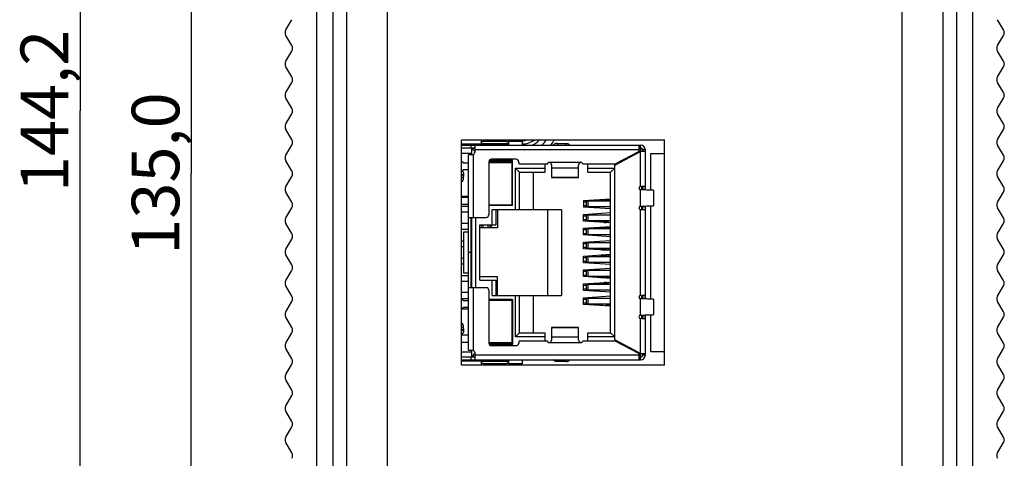
# Model space of a CAD drawing. Units: millimetres. Extents: x 0 to 841, y 0 to 594.
# Drawn here: x 287 to 360, y 293 to 326 of the extents above; entities that cross this region are included whole.
import ezdxf

# ---------------------------------------------------------------- set-up
doc = ezdxf.new("R2010")
doc.units = ezdxf.units.MM
doc.header["$LTSCALE"] = 46.255
doc.layers.get('0').update_dxf_attribs({"linetype": 'CONTINUOUS'})
for name, color, linetype in [('EDS-405A_BOTDXF_CONTINUOUS_LINE', 7, 'CONTINUOUS'), ('EDS-405A_DXF_DIMENSION', 7, 'CONTINUOUS'), ('EDS-405A_TOPDXF_CONTINUOUS_LINE', 7, 'CONTINUOUS'), ('EDS-508_LEFTDXF_CONTINUOUS_LINE', 7, 'CONTINUOUS'), ('EDS-508_RIGHDXF_CONTINUOUS_LINE', 7, 'CONTINUOUS'), ('M3-SO-L3_DXF_CONTINUOUS_LINE', 7, 'CONTINUOUS'), ('RB1-1X7B-10PDXF_CONTINUOUS_LINE', 7, 'CONTINUOUS')]:
    doc.layers.add(name, color=color, linetype=linetype)
doc.styles.get("Standard").update_dxf_attribs({"font": 'txt', "width": 0.85})
doc.dimstyles.new('DIMSTYLE_2', dxfattribs={"dimtxt": 3.5, "dimasz": 3.5, "dimexe": 1.5, "dimexo": 1, "dimgap": 0.875, "dimtad": 1, "dimdec": 1, "dimzin": 0, "dimtxsty": 'Standard', "dimblk": '_FILLED', "dimblk1": '_FILLED', "dimblk2": '_FILLED', "dimcen": 0.09, "dimclrt": 1, "dimadec": 1, "dimazin": 0, "dimtp": 0.5, "dimtm": 0.5, "dimtfac": 1, "dimtdec": 1, "dimtofl": 0, "dimtmove": 0, "dimatfit": 3, "dimldrblk": '_FILLED', "dimfxl": 1, "dimtolj": 1, "dimtzin": 0, "dimarcsym": 0})

# ---------------------------------------------------------------- blocks, each defined once
blk = doc.blocks.new('_FILLED')
at = {"color": 0, "linetype": 'ByBlock'}
blk.add_solid([(0, 0), (-1, 0.214), (-1, -0.214)], dxfattribs=at)
blk = doc.blocks.new('*D3')
at = {"layer": 'EDS-405A_DXF_DIMENSION', "color": 3, "linetype": 'Continuous', "transparency": 16777216}
for p, q in [((318.792, 390.932), (290.412, 390.932)), ((291.912, 390.932), (291.912, 318.837)), ((291.912, 246.742), (291.912, 318.837)), ((308.302, 246.742), (290.412, 246.742))]:
    blk.add_line(p, q, dxfattribs=at)
at = {"layer": 'EDS-405A_DXF_DIMENSION', "color": 3, "linetype": 'Continuous', "transparency": 16777216, "xscale": 3.5, "yscale": 3.5, "zscale": 3.5}
for p, rotation in [((291.912, 390.932), 90), ((291.912, 246.742), 270)]:
    blk.add_blockref('_FILLED', p, dxfattribs=dict(at, rotation=rotation))
at = {"layer": 'EDS-405A_DXF_DIMENSION', "color": 1, "linetype": 'Continuous', "transparency": 16777216, "insert": (287.537, 318.837), "char_height": 3.5, "width": 14.875, "attachment_point": 2, "rotation": 90, "line_spacing_factor": 0.9}
blk.add_mtext('144,2', dxfattribs=at)
blk = doc.blocks.new('*D4')
at = {"layer": 'EDS-405A_DXF_DIMENSION', "color": 3, "linetype": 'Continuous', "transparency": 16777216}
for p, q in [((310.492, 381.742), (298.579, 381.742)), ((300.079, 381.742), (300.079, 314.242)), ((300.079, 246.742), (300.079, 314.242)), ((308.302, 246.742), (298.579, 246.742))]:
    blk.add_line(p, q, dxfattribs=at)
at = {"layer": 'EDS-405A_DXF_DIMENSION', "color": 3, "linetype": 'Continuous', "transparency": 16777216, "xscale": 3.5, "yscale": 3.5, "zscale": 3.5}
for p, rotation in [((300.079, 381.742), 90), ((300.079, 246.742), 270)]:
    blk.add_blockref('_FILLED', p, dxfattribs=dict(at, rotation=rotation))
at = {"layer": 'EDS-405A_DXF_DIMENSION', "color": 1, "linetype": 'Continuous', "transparency": 16777216, "insert": (295.704, 314.242), "char_height": 3.5, "width": 14.875, "attachment_point": 2, "rotation": 90, "line_spacing_factor": 0.9}
blk.add_mtext('135,0', dxfattribs=at)

msp = doc.modelspace()

# ---------------------------------------------------------------- linework, layer by layer
at = {"layer": 'EDS-405A_BOTDXF_CONTINUOUS_LINE', "color": 7, "linetype": 'Continuous'}
msp.add_line((324.392, 316.662), (324.392, 316.622), dxfattribs=at)
for radius, start, end in [(1.25, 253.0502, 286.9498), (2.65, 323.09034, 333.30262)]:
    msp.add_arc((324.392, 317.912), radius, start, end, dxfattribs=at)
at = {"layer": 'EDS-405A_TOPDXF_CONTINUOUS_LINE', "color": 7, "linetype": 'Continuous'}
for p, q in [((310.492, 381.742), (310.492, 247.742)), ((311.492, 381.742), (311.492, 247.742)), ((355.292, 381.742), (355.292, 247.742)), ((356.292, 381.742), (356.292, 247.742)), ((314.492, 254.302), (314.492, 376.062)), ((352.292, 376.062), (352.292, 254.302)), ((319.942, 300.172), (319.942, 316.722)), ((319.942, 316.722), (334.842, 316.722)), ((334.842, 300.172), (334.842, 316.722)), ((333.842, 313.024), (333.842, 315.722)), ((333.842, 315.722), (334.842, 315.722)), ((333.842, 305.024), (333.842, 311.871)), ((333.842, 301.172), (333.842, 303.871)), ((333.842, 301.172), (334.842, 301.172)), ((334.842, 300.172), (319.942, 300.172))]:
    msp.add_line(p, q, dxfattribs=at)
at = {"layer": 'EDS-508_LEFTDXF_CONTINUOUS_LINE', "color": 7, "linetype": 'Continuous'}
for p, q in [((309.302, 246.742), (309.302, 381.742)), ((307.026, 324.798), (307.469, 325.536)), ((307.469, 323.648), (307.026, 324.386)), ((307.026, 322.498), (307.469, 323.236)), ((307.469, 321.348), (307.026, 322.086)), ((307.026, 320.198), (307.469, 320.936)), ((307.469, 319.048), (307.026, 319.786)), ((307.026, 317.898), (307.469, 318.636)), ((307.469, 316.748), (307.026, 317.486)), ((307.026, 315.598), (307.469, 316.336)), ((307.469, 314.448), (307.026, 315.186)), ((307.026, 313.298), (307.469, 314.036)), ((307.469, 312.148), (307.026, 312.886)), ((307.026, 310.998), (307.469, 311.736)), ((307.469, 309.848), (307.026, 310.586)), ((307.026, 308.698), (307.469, 309.436)), ((307.469, 307.548), (307.026, 308.286)), ((307.026, 306.398), (307.469, 307.136)), ((307.469, 305.248), (307.026, 305.986)), ((307.026, 304.098), (307.469, 304.836)), ((307.469, 302.948), (307.026, 303.686)), ((307.026, 301.798), (307.469, 302.536)), ((307.469, 300.648), (307.026, 301.386)), ((307.026, 299.498), (307.469, 300.236)), ((307.469, 298.348), (307.026, 299.086)), ((307.026, 297.198), (307.469, 297.936)), ((307.469, 296.048), (307.026, 296.786)), ((307.026, 294.898), (307.469, 295.636)), ((307.469, 293.748), (307.026, 294.486))]:
    msp.add_line(p, q, dxfattribs=at)
for centre, start, end in [((307.369, 324.592), 149.03624, 210.96376), ((307.126, 323.442), 329.03624, 30.96376), ((307.369, 322.292), 149.03624, 210.96376), ((307.126, 321.142), 329.03624, 30.96376), ((307.369, 319.992), 149.03624, 210.96376), ((307.126, 318.842), 329.03624, 30.96376), ((307.369, 317.692), 149.03624, 210.96376), ((307.126, 316.542), 329.03624, 30.96376), ((307.369, 315.392), 149.03624, 210.96376), ((307.126, 314.242), 329.03624, 30.96376), ((307.369, 313.092), 149.03624, 210.96376), ((307.126, 311.942), 329.03624, 30.96376), ((307.369, 310.792), 149.03624, 210.96376), ((307.126, 309.642), 329.03624, 30.96376), ((307.369, 308.492), 149.03624, 210.96376), ((307.126, 307.342), 329.03624, 30.96376), ((307.369, 306.192), 149.03624, 210.96376), ((307.126, 305.042), 329.03624, 30.96376), ((307.369, 303.892), 149.03624, 210.96376), ((307.126, 302.742), 329.03624, 30.96376), ((307.369, 301.592), 149.03624, 210.96376), ((307.126, 300.442), 329.03624, 30.96376), ((307.369, 299.292), 149.03624, 210.96376), ((307.126, 298.142), 329.03624, 30.96376), ((307.369, 296.992), 149.03624, 210.96376), ((307.126, 295.842), 329.03624, 30.96376), ((307.369, 294.692), 149.03624, 210.96376), ((307.126, 293.542), 329.03624, 30.96376)]:
    msp.add_arc(centre, 0.4, start, end, dxfattribs=at)
at = {"layer": 'EDS-508_RIGHDXF_CONTINUOUS_LINE', "color": 7, "linetype": 'Continuous'}
for p, q in [((357.483, 381.742), (357.483, 246.742)), ((359.759, 324.798), (359.316, 325.536)), ((359.316, 323.648), (359.759, 324.386)), ((359.759, 322.498), (359.316, 323.236)), ((359.316, 321.348), (359.759, 322.086)), ((359.759, 320.198), (359.316, 320.936)), ((359.316, 319.048), (359.759, 319.786)), ((359.759, 317.898), (359.316, 318.636)), ((359.316, 316.748), (359.759, 317.486)), ((359.759, 315.598), (359.316, 316.336)), ((359.316, 314.448), (359.759, 315.186)), ((359.759, 313.298), (359.316, 314.036)), ((359.316, 312.148), (359.759, 312.886)), ((359.759, 310.998), (359.316, 311.736)), ((359.316, 309.848), (359.759, 310.586)), ((359.759, 308.698), (359.316, 309.436)), ((359.316, 307.548), (359.759, 308.286)), ((359.759, 306.398), (359.316, 307.136)), ((359.316, 305.248), (359.759, 305.986)), ((359.759, 304.098), (359.316, 304.836)), ((359.316, 302.948), (359.759, 303.686)), ((359.759, 301.798), (359.316, 302.536)), ((359.316, 300.648), (359.759, 301.386)), ((359.759, 299.498), (359.316, 300.236)), ((359.316, 298.348), (359.759, 299.086)), ((359.759, 297.198), (359.316, 297.936)), ((359.316, 296.048), (359.759, 296.786)), ((359.759, 294.898), (359.316, 295.636)), ((359.316, 293.748), (359.759, 294.486))]:
    msp.add_line(p, q, dxfattribs=at)
for centre, start, end in [((359.416, 324.592), 329.03624, 30.96376), ((359.659, 323.442), 149.03624, 210.96376), ((359.416, 322.292), 329.03624, 30.96376), ((359.659, 321.142), 149.03624, 210.96376), ((359.416, 319.992), 329.03624, 30.96376), ((359.659, 318.842), 149.03624, 210.96376), ((359.416, 317.692), 329.03624, 30.96376), ((359.659, 316.542), 149.03624, 210.96376), ((359.416, 315.392), 329.03624, 30.96376), ((359.659, 314.242), 149.03624, 210.96376), ((359.416, 313.092), 329.03624, 30.96376), ((359.659, 311.942), 149.03624, 210.96376), ((359.416, 310.792), 329.03624, 30.96376), ((359.659, 309.642), 149.03624, 210.96376), ((359.416, 308.492), 329.03624, 30.96376), ((359.659, 307.342), 149.03624, 210.96376), ((359.416, 306.192), 329.03624, 30.96376), ((359.659, 305.042), 149.03624, 210.96376), ((359.416, 303.892), 329.03624, 30.96376), ((359.659, 302.742), 149.03624, 210.96376), ((359.416, 301.592), 329.03624, 30.96376), ((359.659, 300.442), 149.03624, 210.96376), ((359.416, 299.292), 329.03624, 30.96376), ((359.659, 298.142), 149.03624, 210.96376), ((359.416, 296.992), 329.03624, 30.96376), ((359.659, 295.842), 149.03624, 210.96376), ((359.416, 294.692), 329.03624, 30.96376), ((359.659, 293.542), 149.03624, 210.96376)]:
    msp.add_arc(centre, 0.4, start, end, dxfattribs=at)
at = {"layer": 'M3-SO-L3_DXF_CONTINUOUS_LINE', "color": 7, "linetype": 'Continuous'}
for radius, start, end in [(1.75, 234.81822, 235.11432), (1.25, 252.34552, 287.65448), (1.75, 294.62439, 317.14897), (2.15, 312.26997, 326.37843), (2.65, 323.12865, 333.29856)]:
    msp.add_arc((324.392, 317.912), radius, start, end, dxfattribs=at)
at = {"layer": 'M3-SO-L3_DXF_CONTINUOUS_LINE', "color": 3, "linetype": 'Continuous'}
msp.add_arc((324.392, 317.912), 1.5, 270, 307.4864, dxfattribs=at)
at = {"layer": 'RB1-1X7B-10PDXF_CONTINUOUS_LINE', "color": 7, "linetype": 'Continuous'}
for p, q in [((319.942, 316.422), (323.385, 316.422)), ((319.942, 316.322), (333.092, 316.322)), ((320.642, 316.122), (320.642, 316.322)), ((320.942, 315.872), (320.942, 316.322)), ((321.385, 316.722), (321.385, 316.422)), ((321.385, 316.442), (323.385, 316.442)), ((321.392, 316.322), (321.392, 316.422)), ((321.635, 316.722), (321.635, 316.614)), ((321.635, 316.614), (323.135, 316.614)), ((323.135, 316.614), (323.135, 316.722)), ((323.385, 316.322), (323.385, 316.722)), ((323.392, 316.622), (323.392, 316.322)), ((323.392, 316.622), (324.392, 316.622)), ((324.392, 316.622), (324.392, 316.322)), ((326.975, 316.458), (326.975, 316.322)), ((326.975, 316.458), (327.595, 316.458)), ((327.595, 316.322), (327.595, 316.458)), ((332.992, 315.872), (332.992, 316.322)), ((333.092, 316.122), (333.092, 316.322)), ((319.942, 316.122), (320.942, 316.122)), ((319.942, 315.737), (320.692, 315.737)), ((320.442, 301.272), (320.442, 315.622)), ((320.656, 315.622), (320.442, 315.622)), ((320.692, 315.628), (320.692, 316.072)), ((320.938, 315.827), (320.692, 316.072)), ((320.942, 316.072), (320.692, 316.072)), ((320.692, 315.628), (320.792, 315.643)), ((320.792, 315.643), (320.792, 311.022)), ((332.992, 315.972), (320.942, 315.972)), ((331.192, 314.862), (333.092, 315.872)), ((332.992, 315.872), (331.192, 314.922)), ((332.803, 315.772), (332.904, 315.772)), ((332.892, 315.766), (332.892, 315.82)), ((332.992, 316.122), (333.092, 316.122)), ((333.085, 316.072), (332.992, 316.072)), ((333.092, 315.872), (332.992, 315.972)), ((333.085, 316.072), (333.085, 315.88)), ((333.092, 313.297), (333.092, 315.872)), ((333.442, 315.872), (333.092, 315.872)), ((333.242, 315.972), (333.242, 315.872)), ((333.442, 315.972), (333.242, 315.972)), ((333.442, 313.037), (333.442, 315.972)), ((320.048, 315.072), (319.942, 315.072)), ((320.048, 315.022), (320.048, 315.072)), ((320.048, 315.022), (320.442, 315.022)), ((321.942, 315.097), (321.942, 311.222)), ((323.692, 315.097), (321.942, 315.097)), ((321.942, 315.052), (323.642, 315.052)), ((323.692, 315.212), (321.979, 315.212)), ((321.992, 315.052), (321.992, 315.097)), ((323.942, 315.297), (322.142, 315.297)), ((322.972, 315.097), (322.972, 315.052)), ((323.642, 315.052), (323.642, 311.952)), ((323.692, 311.907), (323.692, 315.212)), ((324.142, 315.022), (324.142, 315.097)), ((326.242, 314.922), (324.242, 314.922)), ((326.072, 314.347), (326.072, 314.922)), ((326.392, 315.072), (328.692, 315.072)), ((326.542, 314.885), (326.542, 313.948)), ((328.542, 313.948), (328.542, 314.885)), ((331.192, 314.922), (328.842, 314.922)), ((329.222, 314.347), (329.222, 314.922)), ((331.192, 302.032), (331.192, 314.862)), ((319.942, 314.472), (320.048, 314.472)), ((320.048, 314.472), (320.048, 314.522)), ((320.442, 314.522), (320.048, 314.522)), ((323.892, 311.597), (323.892, 314.647)), ((323.892, 314.647), (324.192, 314.347)), ((323.892, 314.647), (326.072, 314.647)), ((324.192, 311.597), (324.192, 314.347)), ((324.192, 314.347), (326.072, 314.347)), ((325.192, 314.347), (325.192, 311.597)), ((328.542, 314.633), (326.542, 314.633)), ((326.542, 313.972), (328.542, 313.972)), ((329.222, 314.647), (331.192, 314.647)), ((329.222, 314.347), (330.892, 314.347)), ((331.192, 314.647), (330.892, 314.347)), ((330.892, 302.547), (330.892, 314.347)), ((320.091, 313.937), (319.942, 313.937)), ((323.692, 313.727), (323.642, 313.777)), ((323.642, 313.727), (323.692, 313.727)), ((323.642, 313.227), (323.692, 313.277)), ((323.692, 313.277), (323.642, 313.277)), ((326.542, 313.948), (328.542, 313.948)), ((333.103, 313.297), (333.156, 313.296)), ((333.156, 313.296), (333.208, 313.295)), ((333.192, 313.045), (333.192, 313.292)), ((333.208, 313.295), (333.243, 313.294)), ((333.242, 313.285), (333.242, 313.043)), ((333.442, 313.285), (333.242, 313.285)), ((333.243, 313.294), (333.257, 313.294)), ((319.942, 312.587), (320.442, 312.587)), ((333.092, 311.847), (333.092, 313.047)), ((333.192, 313.045), (333.092, 313.047)), ((333.242, 313.097), (333.442, 313.097)), ((334.054, 313.012), (334.054, 311.883)), ((320.442, 312.482), (319.942, 312.482)), ((319.942, 311.982), (320.442, 311.982)), ((319.942, 311.847), (320.442, 311.847)), ((321.942, 311.952), (323.642, 311.952)), ((323.692, 311.907), (321.942, 311.907)), ((322.972, 311.907), (322.972, 311.952)), ((328.892, 312.263), (330.892, 312.392)), ((328.892, 312.263), (328.892, 311.772)), ((328.892, 312.167), (329.037, 312.167)), ((329.037, 311.867), (328.892, 311.867)), ((329.037, 312.242), (329.037, 312.167)), ((329.037, 312.242), (330.892, 312.242)), ((329.037, 311.867), (329.037, 311.792)), ((330.892, 311.792), (329.037, 311.792)), ((329.105, 312.242), (329.105, 311.792)), ((329.238, 311.792), (329.238, 312.242)), ((330.142, 312.344), (330.142, 312.33)), ((330.159, 312.297), (330.242, 312.297)), ((330.242, 312.247), (330.242, 312.35)), ((330.267, 312.247), (330.267, 312.352)), ((330.567, 312.247), (330.267, 312.247)), ((330.567, 312.371), (330.567, 312.247)), ((330.592, 312.373), (330.592, 312.247)), ((333.092, 311.847), (333.192, 311.85)), ((333.192, 311.603), (333.192, 311.85)), ((333.242, 311.851), (333.242, 311.609)), ((333.442, 311.797), (333.242, 311.797)), ((333.442, 305.037), (333.442, 311.857)), ((320.442, 311.397), (319.942, 311.397)), ((322.192, 310.477), (322.192, 311.597)), ((322.192, 311.597), (327.272, 311.597)), ((322.492, 310.477), (322.492, 311.597)), ((322.592, 311.597), (322.592, 310.247)), ((326.272, 305.297), (326.272, 311.597)), ((327.272, 311.597), (327.272, 305.297)), ((330.892, 311.642), (328.892, 311.772)), ((328.892, 311.243), (330.892, 311.372)), ((328.892, 310.752), (328.892, 311.243)), ((328.892, 311.147), (329.037, 311.147)), ((329.037, 311.147), (329.037, 311.222)), ((329.037, 311.222), (330.892, 311.222)), ((329.105, 311.222), (329.105, 310.772)), ((329.238, 310.772), (329.238, 311.222)), ((333.092, 305.297), (333.092, 311.597)), ((333.103, 311.597), (333.157, 311.599)), ((333.157, 311.599), (333.209, 311.6)), ((333.209, 311.6), (333.243, 311.601)), ((333.242, 311.609), (333.442, 311.609)), ((333.243, 311.601), (333.258, 311.601)), ((320.442, 310.577), (319.942, 310.577)), ((320.442, 311.022), (321.742, 311.022)), ((320.642, 305.872), (320.642, 311.022)), ((320.692, 310.577), (320.642, 310.577)), ((320.692, 305.872), (320.692, 311.022)), ((320.992, 305.872), (320.992, 311.022)), ((321.292, 306.417), (321.292, 310.477)), ((321.292, 310.477), (322.492, 310.477)), ((321.517, 310.247), (321.517, 310.477)), ((321.867, 310.477), (321.867, 310.247)), ((321.892, 310.247), (321.892, 310.477)), ((329.037, 310.847), (328.892, 310.847)), ((330.892, 310.622), (328.892, 310.752)), ((328.892, 310.223), (330.892, 310.352)), ((329.037, 310.847), (329.037, 310.772)), ((330.892, 310.772), (329.037, 310.772)), ((330.242, 310.664), (330.242, 310.691)), ((330.567, 310.697), (330.267, 310.697)), ((330.267, 310.666), (330.267, 310.697)), ((330.556, 310.713), (330.279, 310.713)), ((330.3, 310.722), (330.535, 310.722)), ((330.413, 310.653), (330.567, 310.653)), ((330.567, 310.706), (330.567, 310.698)), ((330.567, 310.697), (330.567, 310.647)), ((330.592, 310.691), (330.592, 310.642)), ((320.442, 310.127), (319.942, 310.127)), ((320.092, 309.947), (320.092, 306.947)), ((320.442, 309.947), (320.092, 309.947)), ((320.692, 310.127), (320.642, 310.127)), ((320.692, 309.947), (320.642, 309.947)), ((320.642, 309.647), (320.692, 309.647)), ((322.592, 310.247), (321.292, 310.247)), ((328.892, 309.732), (328.892, 310.223)), ((328.892, 310.127), (329.037, 310.127)), ((329.037, 309.827), (328.892, 309.827)), ((330.892, 309.602), (328.892, 309.732)), ((329.037, 310.202), (330.892, 310.202)), ((329.037, 310.127), (329.037, 310.202)), ((329.037, 309.827), (329.037, 309.752)), ((330.892, 309.752), (329.037, 309.752)), ((329.105, 310.202), (329.105, 309.752)), ((329.238, 309.752), (329.238, 310.202)), ((330.159, 310.297), (330.242, 310.297)), ((330.242, 310.204), (330.242, 310.31)), ((330.267, 310.202), (330.267, 310.312)), ((330.567, 310.247), (330.267, 310.247)), ((330.567, 310.241), (330.267, 310.241)), ((330.567, 310.331), (330.567, 310.202)), ((330.592, 310.333), (330.592, 310.204)), ((319.942, 309.307), (320.092, 309.307)), ((320.642, 309.447), (320.692, 309.447)), ((328.892, 309.203), (330.892, 309.332)), ((328.892, 308.712), (328.892, 309.203)), ((328.892, 309.107), (329.037, 309.107)), ((329.037, 309.182), (330.892, 309.182)), ((329.037, 309.182), (329.037, 309.107)), ((329.105, 309.182), (329.105, 308.732)), ((329.238, 308.732), (329.238, 309.182)), ((320.092, 308.857), (319.942, 308.857)), ((329.037, 308.807), (328.892, 308.807)), ((330.892, 308.582), (328.892, 308.712)), ((328.892, 308.183), (330.892, 308.312)), ((328.892, 307.692), (328.892, 308.183)), ((329.037, 308.807), (329.037, 308.732)), ((330.892, 308.732), (329.037, 308.732)), ((330.242, 308.624), (330.242, 308.691)), ((330.242, 308.204), (330.242, 308.27)), ((330.567, 308.697), (330.267, 308.697)), ((330.267, 308.623), (330.267, 308.697)), ((330.267, 308.653), (330.567, 308.653)), ((330.567, 308.647), (330.267, 308.647)), ((330.267, 308.197), (330.267, 308.272)), ((330.567, 308.247), (330.267, 308.247)), ((330.567, 308.241), (330.267, 308.241)), ((330.567, 308.197), (330.267, 308.197)), ((330.267, 308.188), (330.267, 308.197)), ((330.556, 308.713), (330.279, 308.713)), ((330.279, 308.181), (330.556, 308.181)), ((330.3, 308.722), (330.535, 308.722)), ((330.535, 308.172), (330.3, 308.172)), ((330.567, 308.706), (330.567, 308.698)), ((330.567, 308.697), (330.567, 308.603)), ((330.567, 308.291), (330.567, 308.197)), ((330.592, 308.691), (330.592, 308.602)), ((330.592, 308.293), (330.592, 308.204)), ((320.092, 308.037), (319.942, 308.037)), ((320.092, 307.587), (319.942, 307.587)), ((320.692, 307.447), (320.642, 307.447)), ((328.892, 308.087), (329.037, 308.087)), ((329.037, 307.787), (328.892, 307.787)), ((330.892, 307.562), (328.892, 307.692)), ((329.037, 308.162), (330.892, 308.162)), ((329.037, 308.162), (329.037, 308.087)), ((329.037, 307.787), (329.037, 307.712)), ((330.892, 307.712), (329.037, 307.712)), ((329.105, 308.162), (329.105, 307.712)), ((329.238, 307.712), (329.238, 308.162)), ((319.942, 306.767), (320.442, 306.767)), ((320.092, 306.947), (320.442, 306.947)), ((320.692, 307.247), (320.642, 307.247)), ((320.642, 306.947), (320.692, 306.947)), ((320.642, 306.767), (320.692, 306.767)), ((328.892, 307.163), (330.892, 307.292)), ((328.892, 306.672), (328.892, 307.163)), ((328.892, 307.067), (329.037, 307.067)), ((329.037, 306.767), (328.892, 306.767)), ((329.037, 307.142), (330.892, 307.142)), ((329.037, 307.067), (329.037, 307.142)), ((329.037, 306.767), (329.037, 306.692)), ((329.105, 307.142), (329.105, 306.692)), ((329.238, 306.692), (329.238, 307.142)), ((320.442, 306.317), (319.942, 306.317)), ((320.692, 306.317), (320.642, 306.317)), ((322.592, 306.647), (321.292, 306.647)), ((321.292, 306.417), (322.492, 306.417)), ((322.192, 305.297), (322.192, 306.417)), ((322.492, 305.297), (322.492, 306.417)), ((322.592, 305.297), (322.592, 306.647)), ((330.892, 306.542), (328.892, 306.672)), ((328.892, 306.143), (330.892, 306.272)), ((328.892, 305.652), (328.892, 306.143)), ((328.892, 306.047), (329.037, 306.047)), ((330.892, 306.692), (329.037, 306.692)), ((329.037, 306.122), (330.892, 306.122)), ((329.037, 306.122), (329.037, 306.047)), ((329.105, 306.122), (329.105, 305.672)), ((329.238, 305.672), (329.238, 306.122)), ((330.242, 306.597), (330.159, 306.597)), ((330.242, 306.584), (330.242, 306.691)), ((330.242, 306.204), (330.242, 306.23)), ((330.267, 306.583), (330.267, 306.692)), ((330.267, 306.653), (330.567, 306.653)), ((330.567, 306.647), (330.267, 306.647)), ((330.267, 306.197), (330.267, 306.232)), ((330.567, 306.197), (330.267, 306.197)), ((330.267, 306.188), (330.267, 306.197)), ((330.279, 306.181), (330.556, 306.181)), ((330.535, 306.172), (330.3, 306.172)), ((330.567, 306.241), (330.413, 306.241)), ((330.567, 306.692), (330.567, 306.563)), ((330.567, 306.247), (330.567, 306.197)), ((330.592, 306.691), (330.592, 306.562)), ((330.592, 306.247), (330.592, 306.204)), ((320.442, 305.497), (319.942, 305.497)), ((320.442, 305.872), (321.742, 305.872)), ((320.792, 305.872), (320.792, 301.251)), ((321.942, 305.672), (321.942, 301.797)), ((322.192, 305.297), (327.272, 305.297)), ((323.892, 302.247), (323.892, 305.297)), ((324.192, 302.547), (324.192, 305.297)), ((325.192, 305.297), (325.192, 302.547)), ((329.037, 305.747), (328.892, 305.747)), ((330.892, 305.522), (328.892, 305.652)), ((329.037, 305.747), (329.037, 305.672)), ((330.892, 305.672), (329.037, 305.672)), ((333.103, 305.297), (333.156, 305.296)), ((333.156, 305.296), (333.208, 305.295)), ((333.192, 305.045), (333.192, 305.292)), ((333.208, 305.295), (333.243, 305.294)), ((333.442, 305.285), (333.242, 305.285)), ((333.242, 305.285), (333.242, 305.043)), ((333.243, 305.294), (333.257, 305.294)), ((320.442, 305.047), (319.942, 305.047)), ((320.048, 304.962), (319.942, 304.962)), ((320.048, 304.912), (320.048, 304.962)), ((320.048, 304.912), (320.442, 304.912)), ((323.692, 304.987), (321.942, 304.987)), ((321.942, 304.942), (323.642, 304.942)), ((321.992, 304.987), (321.992, 304.942)), ((322.972, 304.987), (322.972, 304.942)), ((323.642, 304.942), (323.642, 301.842)), ((323.692, 304.987), (323.692, 301.682)), ((328.892, 305.123), (330.892, 305.252)), ((328.892, 304.632), (328.892, 305.123)), ((328.892, 305.027), (329.037, 305.027)), ((329.037, 304.727), (328.892, 304.727)), ((330.892, 304.502), (328.892, 304.632)), ((329.037, 305.102), (330.892, 305.102)), ((329.037, 305.027), (329.037, 305.102)), ((329.037, 304.727), (329.037, 304.652)), ((330.892, 304.652), (329.037, 304.652)), ((329.105, 305.102), (329.105, 304.652)), ((329.238, 304.652), (329.238, 305.102)), ((330.142, 304.565), (330.142, 304.551)), ((330.242, 304.597), (330.159, 304.597)), ((330.242, 304.544), (330.242, 304.647)), ((330.567, 304.647), (330.267, 304.647)), ((330.267, 304.543), (330.267, 304.647)), ((330.567, 304.647), (330.567, 304.523)), ((330.592, 304.647), (330.592, 304.522)), ((333.092, 303.847), (333.092, 305.047)), ((333.192, 305.045), (333.092, 305.047)), ((333.242, 305.097), (333.442, 305.097)), ((334.054, 305.012), (334.054, 303.883)), ((319.942, 304.362), (320.048, 304.362)), ((319.942, 304.307), (320.442, 304.307)), ((320.048, 304.362), (320.048, 304.412)), ((320.442, 304.412), (320.048, 304.412)), ((333.092, 303.847), (333.192, 303.85)), ((333.192, 303.603), (333.192, 303.85)), ((333.242, 303.851), (333.242, 303.609)), ((333.442, 300.922), (333.442, 303.857)), ((323.692, 303.617), (323.642, 303.667)), ((323.642, 303.617), (323.692, 303.617)), ((323.692, 303.167), (323.642, 303.167)), ((323.642, 303.117), (323.692, 303.167)), ((333.092, 301.022), (333.092, 303.597)), ((333.156, 303.599), (333.103, 303.597)), ((333.208, 303.6), (333.156, 303.599)), ((333.243, 303.601), (333.208, 303.6)), ((333.442, 303.797), (333.242, 303.797)), ((333.242, 303.609), (333.442, 303.609)), ((320.091, 302.957), (319.942, 302.957)), ((324.192, 302.547), (323.892, 302.247)), ((324.192, 302.547), (326.072, 302.547)), ((326.072, 301.972), (326.072, 302.547)), ((328.542, 302.946), (326.542, 302.946)), ((326.542, 302.946), (326.542, 302.009)), ((328.542, 302.923), (326.542, 302.923)), ((328.542, 302.009), (328.542, 302.946)), ((329.222, 302.547), (330.892, 302.547)), ((329.222, 301.972), (329.222, 302.547)), ((331.192, 302.247), (330.892, 302.547)), ((320.442, 302.372), (319.942, 302.372)), ((319.942, 301.872), (320.442, 301.872)), ((321.942, 301.842), (323.642, 301.842)), ((321.942, 301.797), (323.692, 301.797)), ((323.692, 301.682), (321.979, 301.682)), ((322.972, 301.842), (322.972, 301.797)), ((326.072, 302.247), (323.892, 302.247)), ((324.142, 301.872), (324.142, 301.797)), ((324.242, 301.972), (326.242, 301.972)), ((328.692, 301.822), (326.392, 301.822)), ((326.542, 302.261), (328.542, 302.261)), ((328.842, 301.972), (331.192, 301.972)), ((331.192, 302.247), (329.222, 302.247)), ((333.092, 301.022), (331.192, 302.032)), ((331.192, 301.972), (332.992, 301.022)), ((319.942, 301.157), (320.692, 301.157)), ((320.442, 301.272), (320.656, 301.272)), ((320.692, 300.822), (320.692, 301.267)), ((320.792, 301.251), (320.692, 301.267)), ((320.938, 301.068), (320.692, 300.822)), ((320.942, 300.572), (320.942, 301.022)), ((323.942, 301.597), (322.142, 301.597)), ((332.803, 301.122), (332.904, 301.122)), ((332.892, 301.075), (332.892, 301.129)), ((332.992, 300.572), (332.992, 301.022)), ((332.992, 300.922), (333.092, 301.022)), ((333.085, 300.822), (333.085, 301.015)), ((333.092, 301.022), (333.442, 301.022)), ((333.242, 301.022), (333.242, 300.922)), ((320.942, 300.772), (319.942, 300.772)), ((319.942, 300.572), (333.092, 300.572)), ((323.385, 300.472), (319.942, 300.472)), ((320.642, 300.572), (320.642, 300.772)), ((320.942, 300.822), (320.692, 300.822)), ((320.942, 300.922), (332.992, 300.922)), ((321.385, 300.459), (321.385, 300.172)), ((323.385, 300.453), (321.385, 300.453)), ((321.392, 300.472), (321.392, 300.572)), ((323.135, 300.281), (321.635, 300.281)), ((321.635, 300.281), (321.635, 300.172)), ((323.135, 300.172), (323.135, 300.281)), ((323.385, 300.484), (323.385, 300.572)), ((323.385, 300.172), (323.385, 300.472)), ((323.392, 300.572), (323.392, 300.272)), ((324.392, 300.272), (323.392, 300.272)), ((324.392, 300.572), (324.392, 300.272)), ((326.975, 300.572), (326.975, 300.437)), ((327.595, 300.437), (326.975, 300.437)), ((327.595, 300.437), (327.595, 300.572)), ((332.992, 300.822), (333.085, 300.822)), ((333.092, 300.772), (332.992, 300.772)), ((333.092, 300.572), (333.092, 300.772)), ((333.242, 300.922), (333.442, 300.922))]:
    msp.add_line(p, q, dxfattribs=at)
at = {"layer": 'RB1-1X7B-10PDXF_CONTINUOUS_LINE', "color": 3, "linetype": 'Continuous'}
msp.add_line((320.642, 308.447), (320.442, 308.447), dxfattribs=at)
at = {"layer": 'RB1-1X7B-10PDXF_CONTINUOUS_LINE', "color": 7, "linetype": 'Continuous'}
for centre, radius, start, end in [((321.442, 316.172), 0.25, 36.8699, 90.00756), ((333.092, 315.972), 0.35, 0, 90), ((321.579, 309.917), 5.779, 98.82281, 99.18735), ((320.692, 315.872), 0.25, 293.57818, 360), ((333.092, 315.972), 0.15, 0, 90), ((322.142, 315.097), 0.2, 90, 180), ((323.942, 315.097), 0.2, 0, 90), ((324.242, 315.022), 0.1, 180, 270), ((326.392, 314.922), 0.15, 90.00001, 180), ((328.692, 314.922), 0.15, 0, 89.99999), ((319.742, 313.912), 0.35, 304.86061, 55.0305), ((333.096, 313.172), 0.125, 91.75035, 268.24965), ((333.098, 312.971), 0.327, 89.06218, 90.93782), ((330.417, 312.447), 0.4, 196.10782, 210.96091), ((330.417, 312.447), 0.3, 200.31091, 223.19338), ((330.417, 312.447), 0.3, 316.81902, 347.0442), ((330.417, 312.447), 0.4, 329.03784, 351.34492), ((333.096, 311.722), 0.125, 91.75035, 268.24965), ((321.742, 311.222), 0.2, 270, 360), ((333.098, 311.924), 0.327, 269.06218, 270.93782), ((321.717, 310.352), 0.425, 163.4684, 170.78293), ((321.717, 310.352), 0.325, 157.32921, 198.8603), ((321.717, 310.352), 0.325, 341.13298, 22.66779), ((321.717, 310.352), 0.425, 345.61861, 17.12671), ((330.417, 310.447), 0.4, 125.60557, 145.33335), ((330.417, 310.447), 0.3, 39.62502, 132.94066), ((330.417, 310.447), 0.4, 27.21511, 54.41887), ((330.417, 310.447), 0.4, 322.1553, 345.33081), ((330.417, 310.447), 0.4, 202.03273, 217.85449), ((330.417, 310.447), 0.3, 208.50185, 234.84374), ((330.417, 310.447), 0.3, 305.13388, 338.91913), ((330.417, 308.447), 0.4, 134.50866, 151.81242), ((330.417, 308.447), 0.4, 208.20077, 225.52207), ((330.417, 308.447), 0.3, 108.17839, 142.77056), ((330.417, 308.447), 0.3, 217.21905, 251.81209), ((330.417, 308.447), 0.3, 29.88412, 71.81209), ((330.417, 308.447), 0.3, 288.17839, 330.10978), ((330.417, 308.447), 0.4, 20.7746, 45.52207), ((330.417, 308.447), 0.4, 314.50866, 339.22879), ((330.417, 306.447), 0.4, 142.1553, 157.96654), ((330.417, 306.447), 0.4, 214.64728, 234.41887), ((330.417, 306.447), 0.3, 125.13388, 151.48664), ((330.417, 306.447), 0.3, 227.04114, 320.37229), ((330.417, 306.447), 0.3, 21.07835, 54.84374), ((330.417, 306.447), 0.4, 305.60557, 332.80893), ((330.417, 306.447), 0.4, 14.6619, 37.85449), ((321.742, 305.672), 0.2, 0, 90), ((333.096, 305.172), 0.125, 91.75035, 268.24965), ((333.098, 304.971), 0.327, 89.06218, 90.93782), ((330.417, 304.447), 0.4, 149.03784, 163.88199), ((330.417, 304.447), 0.3, 136.81902, 159.68705), ((330.417, 304.447), 0.3, 12.95621, 43.19338), ((330.417, 304.447), 0.4, 8.65282, 30.96091), ((333.096, 303.722), 0.125, 91.75035, 268.24965), ((319.742, 302.982), 0.35, 304.96895, 55.13938), ((333.098, 303.924), 0.327, 269.06218, 270.93782), ((322.142, 301.797), 0.2, 180, 270), ((323.942, 301.797), 0.2, 270, 360), ((324.242, 301.872), 0.1, 90, 180), ((326.392, 301.972), 0.15, 180, 270), ((328.692, 301.972), 0.15, 270, 360), ((321.646, 307.403), 6.21, 260.8253, 261.16454), ((320.692, 301.022), 0.25, 0, 66.42182), ((321.442, 300.722), 0.25, 269.99244, 323.1301), ((333.092, 300.922), 0.35, 270, 360), ((333.092, 300.922), 0.15, 270, 360)]:
    msp.add_arc(centre, radius, start, end, dxfattribs=at)
for points, knots in [([(321.385, 316.545), (321.385, 316.547), (321.386, 316.552), (321.39, 316.559), (321.396, 316.565), (321.404, 316.572), (321.415, 316.578), (321.428, 316.583), (321.442, 316.589), (321.465, 316.596), (321.498, 316.603), (321.54, 316.609), (321.587, 316.613), (321.619, 316.614), (321.635, 316.614)], [0, 0, 0, 0, 0.025269, 0.053318, 0.086046, 0.124568, 0.169381, 0.220599, 0.278143, 0.341713, 0.485013, 0.646211, 0.820088, 1, 1, 1, 1]), ([(323.135, 316.614), (323.151, 316.614), (323.183, 316.613), (323.23, 316.609), (323.272, 316.603), (323.305, 316.596), (323.328, 316.589), (323.342, 316.583), (323.355, 316.578), (323.366, 316.572), (323.374, 316.565), (323.38, 316.559), (323.384, 316.552), (323.385, 316.547), (323.385, 316.545)], [0, 0, 0, 0, 0.179913, 0.35379, 0.514987, 0.658287, 0.721857, 0.779401, 0.83062, 0.875432, 0.913955, 0.946682, 0.974731, 1, 1, 1, 1]), ([(326.975, 316.458), (326.945, 316.458), (326.901, 316.453), (326.843, 316.439), (326.787, 316.418), (326.722, 316.383), (326.676, 316.344), (326.655, 316.323)], [0, 0, 0, 0, 0.250388, 0.375862, 0.501131, 0.750845, 1, 1, 1, 1]), ([(327.595, 316.458), (327.619, 316.458), (327.656, 316.455), (327.706, 316.445), (327.747, 316.432), (327.789, 316.414), (327.849, 316.382), (327.89, 316.349), (327.915, 316.323)], [0, 0, 0, 0, 0.200154, 0.311772, 0.431881, 0.560541, 0.697976, 1, 1, 1, 1]), ([(326.542, 314.885), (326.539, 314.905), (326.529, 314.945), (326.504, 314.992), (326.475, 315.023), (326.442, 315.05), (326.413, 315.065), (326.392, 315.072)], [0, 0, 0, 0, 0.239919, 0.490031, 0.617189, 0.744957, 1, 1, 1, 1]), ([(328.692, 315.072), (328.672, 315.065), (328.643, 315.05), (328.61, 315.023), (328.581, 314.992), (328.556, 314.945), (328.545, 314.905), (328.542, 314.885)], [0, 0, 0, 0, 0.255192, 0.382992, 0.510216, 0.760188, 1, 1, 1, 1]), ([(320, 314.426), (319.996, 314.43), (319.981, 314.446), (319.966, 314.461), (319.954, 314.473)], [0, 0, 0, 0, 0.25019, 1, 1, 1, 1]), ([(320.119, 314.162), (320.119, 314.187), (320.114, 314.224), (320.1, 314.272), (320.085, 314.306), (320.067, 314.338), (320.04, 314.38), (320.016, 314.408), (320, 314.426)], [0, 0, 0, 0, 0.250584, 0.376176, 0.501315, 0.626323, 0.751187, 1, 1, 1, 1]), ([(320.079, 314.009), (320.091, 314.032), (320.112, 314.082), (320.119, 314.136), (320.119, 314.162)], [0, 0, 0, 0, 0.499666, 1, 1, 1, 1]), ([(333.242, 313.285), (333.242, 313.286), (333.242, 313.286), (333.241, 313.286), (333.239, 313.287), (333.235, 313.288), (333.229, 313.289), (333.222, 313.289), (333.213, 313.29), (333.204, 313.291), (333.197, 313.292), (333.193, 313.292)], [0, 0, 0, 0, 0.00891, 0.023525, 0.074815, 0.15689, 0.269651, 0.412146, 0.582615, 0.779205, 1, 1, 1, 1]), ([(333.257, 313.294), (333.27, 313.293), (333.296, 313.293), (333.332, 313.292), (333.36, 313.291), (333.379, 313.29), (333.392, 313.29), (333.403, 313.289), (333.414, 313.289), (333.422, 313.288), (333.429, 313.288), (333.435, 313.287), (333.438, 313.287), (333.44, 313.286), (333.441, 313.286), (333.442, 313.286), (333.442, 313.286), (333.442, 313.285)], [0, 0, 0, 0, 0.21593, 0.411767, 0.584051, 0.660328, 0.729512, 0.791329, 0.845523, 0.891843, 0.930042, 0.959958, 0.981523, 0.989165, 0.994722, 0.998243, 1, 1, 1, 1]), ([(333.851, 313.024), (333.806, 313.026), (333.707, 313.029), (333.487, 313.036), (333.313, 313.041), (333.192, 313.045)], [0, 0, 0, 0, 0.207832, 0.449742, 1, 1, 1, 1]), ([(334.054, 313.012), (334.042, 313.013), (334.015, 313.015), (333.969, 313.018), (333.914, 313.021), (333.873, 313.023), (333.851, 313.024)], [0, 0, 0, 0, 0.17374, 0.400205, 0.676704, 1, 1, 1, 1]), ([(333.192, 311.85), (333.313, 311.853), (333.487, 311.858), (333.707, 311.865), (333.806, 311.869), (333.851, 311.871)], [0, 0, 0, 0, 0.550259, 0.792168, 1, 1, 1, 1]), ([(333.851, 311.871), (333.873, 311.872), (333.914, 311.874), (333.969, 311.877), (334.015, 311.879), (334.042, 311.882), (334.054, 311.883)], [0, 0, 0, 0, 0.323296, 0.599795, 0.826259, 1, 1, 1, 1]), ([(333.193, 311.603), (333.197, 311.603), (333.203, 311.604), (333.213, 311.604), (333.222, 311.605), (333.229, 311.606), (333.235, 311.607), (333.239, 311.607), (333.241, 311.608), (333.242, 311.609), (333.242, 311.609), (333.242, 311.609)], [0, 0, 0, 0, 0.220753, 0.417335, 0.587819, 0.730321, 0.843072, 0.925161, 0.97647, 0.991092, 1, 1, 1, 1]), ([(333.258, 311.601), (333.271, 311.601), (333.297, 311.602), (333.333, 311.603), (333.36, 311.604), (333.38, 311.605), (333.392, 311.605), (333.404, 311.606), (333.414, 311.606), (333.422, 311.607), (333.429, 311.607), (333.435, 311.608), (333.438, 311.608), (333.44, 311.608), (333.441, 311.609), (333.442, 311.609), (333.442, 311.609), (333.442, 311.609)], [0, 0, 0, 0, 0.216025, 0.411893, 0.584166, 0.660426, 0.729592, 0.791391, 0.845569, 0.891872, 0.930053, 0.959959, 0.981519, 0.989161, 0.994718, 0.99824, 1, 1, 1, 1]), ([(333.242, 305.285), (333.242, 305.286), (333.242, 305.286), (333.241, 305.286), (333.239, 305.287), (333.235, 305.288), (333.229, 305.289), (333.222, 305.289), (333.213, 305.29), (333.204, 305.291), (333.197, 305.292), (333.193, 305.292)], [0, 0, 0, 0, 0.00891, 0.023525, 0.074815, 0.15689, 0.269651, 0.412146, 0.582615, 0.779205, 1, 1, 1, 1]), ([(333.257, 305.294), (333.27, 305.293), (333.296, 305.293), (333.332, 305.292), (333.36, 305.291), (333.379, 305.29), (333.392, 305.29), (333.403, 305.289), (333.414, 305.289), (333.422, 305.288), (333.429, 305.288), (333.435, 305.287), (333.438, 305.287), (333.44, 305.286), (333.441, 305.286), (333.442, 305.286), (333.442, 305.286), (333.442, 305.285)], [0, 0, 0, 0, 0.21593, 0.411767, 0.584051, 0.660328, 0.729512, 0.791329, 0.845523, 0.891843, 0.930042, 0.959958, 0.981523, 0.989165, 0.994722, 0.998243, 1, 1, 1, 1]), ([(333.851, 305.024), (333.806, 305.026), (333.707, 305.029), (333.487, 305.036), (333.313, 305.041), (333.192, 305.045)], [0, 0, 0, 0, 0.207832, 0.449742, 1, 1, 1, 1]), ([(334.054, 305.012), (334.042, 305.013), (334.015, 305.015), (333.969, 305.018), (333.914, 305.021), (333.873, 305.023), (333.851, 305.024)], [0, 0, 0, 0, 0.17374, 0.400205, 0.676704, 1, 1, 1, 1]), ([(333.192, 303.85), (333.313, 303.853), (333.487, 303.858), (333.707, 303.865), (333.806, 303.869), (333.851, 303.871)], [0, 0, 0, 0, 0.550259, 0.792168, 1, 1, 1, 1]), ([(333.851, 303.871), (333.873, 303.872), (333.914, 303.874), (333.969, 303.877), (334.015, 303.879), (334.042, 303.882), (334.054, 303.883)], [0, 0, 0, 0, 0.323296, 0.599795, 0.826259, 1, 1, 1, 1]), ([(333.193, 303.603), (333.197, 303.603), (333.203, 303.604), (333.213, 303.604), (333.222, 303.605), (333.229, 303.606), (333.235, 303.607), (333.239, 303.607), (333.241, 303.608), (333.242, 303.609), (333.242, 303.609), (333.242, 303.609)], [0, 0, 0, 0, 0.220753, 0.417335, 0.587819, 0.730321, 0.843072, 0.925161, 0.97647, 0.991092, 1, 1, 1, 1]), ([(333.442, 303.609), (333.442, 303.609), (333.442, 303.609), (333.441, 303.609), (333.44, 303.608), (333.438, 303.608), (333.434, 303.607), (333.428, 303.607), (333.42, 303.606), (333.411, 303.606), (333.4, 303.605), (333.388, 303.605), (333.374, 303.604), (333.353, 303.604), (333.323, 303.603), (333.285, 303.602), (333.257, 303.601), (333.243, 303.601)], [0, 0, 0, 0, 0.001728, 0.005258, 0.010848, 0.018543, 0.040268, 0.070409, 0.108886, 0.155505, 0.210003, 0.272113, 0.341569, 0.418047, 0.590368, 0.785603, 1, 1, 1, 1]), ([(319.943, 302.412), (319.966, 302.433), (319.999, 302.466), (320.039, 302.514), (320.065, 302.553), (320.088, 302.595), (320.111, 302.653), (320.119, 302.701), (320.119, 302.732)], [0, 0, 0, 0, 0.248825, 0.373501, 0.498514, 0.62374, 0.749211, 1, 1, 1, 1]), ([(320.119, 302.732), (320.119, 302.759), (320.112, 302.813), (320.091, 302.862), (320.079, 302.886)], [0, 0, 0, 0, 0.500336, 1, 1, 1, 1]), ([(326.392, 301.822), (326.413, 301.83), (326.442, 301.844), (326.475, 301.871), (326.504, 301.903), (326.529, 301.949), (326.539, 301.989), (326.542, 302.009)], [0, 0, 0, 0, 0.255192, 0.382992, 0.510216, 0.760188, 1, 1, 1, 1]), ([(328.542, 302.009), (328.545, 301.989), (328.556, 301.949), (328.581, 301.903), (328.61, 301.871), (328.643, 301.844), (328.672, 301.83), (328.692, 301.822)], [0, 0, 0, 0, 0.239919, 0.490031, 0.617189, 0.744957, 1, 1, 1, 1]), ([(321.635, 300.281), (321.619, 300.281), (321.587, 300.282), (321.54, 300.286), (321.498, 300.292), (321.465, 300.299), (321.442, 300.306), (321.428, 300.311), (321.415, 300.317), (321.404, 300.323), (321.396, 300.329), (321.39, 300.336), (321.386, 300.343), (321.385, 300.348), (321.385, 300.35)], [0, 0, 0, 0, 0.179913, 0.35379, 0.514987, 0.658287, 0.721857, 0.779401, 0.83062, 0.875432, 0.913955, 0.946682, 0.974731, 1, 1, 1, 1]), ([(323.385, 300.35), (323.385, 300.348), (323.384, 300.343), (323.38, 300.336), (323.374, 300.329), (323.366, 300.323), (323.355, 300.317), (323.342, 300.311), (323.328, 300.306), (323.305, 300.299), (323.272, 300.292), (323.23, 300.286), (323.183, 300.282), (323.151, 300.281), (323.135, 300.281)], [0, 0, 0, 0, 0.025269, 0.053318, 0.086046, 0.124568, 0.169381, 0.220599, 0.278143, 0.341713, 0.485013, 0.646211, 0.820088, 1, 1, 1, 1]), ([(326.975, 300.437), (326.951, 300.437), (326.914, 300.44), (326.864, 300.45), (326.823, 300.463), (326.781, 300.48), (326.721, 300.513), (326.68, 300.546), (326.655, 300.572)], [0, 0, 0, 0, 0.200154, 0.311772, 0.431881, 0.560541, 0.697976, 1, 1, 1, 1]), ([(327.595, 300.437), (327.625, 300.437), (327.67, 300.441), (327.727, 300.456), (327.783, 300.476), (327.849, 300.512), (327.894, 300.55), (327.915, 300.572)], [0, 0, 0, 0, 0.250388, 0.375862, 0.501131, 0.750845, 1, 1, 1, 1])]:
    msp.add_open_spline(points, degree=3, knots=knots, dxfattribs=at)

# ---------------------------------------------------------------- dimensions: what is measured, and where the dimension line sits
at = {"layer": 'EDS-405A_DXF_DIMENSION', "color": 3, "linetype": 'Continuous'}
for base, p1, picture, middle in [((291.912, 246.742), (319.792, 390.932), '*D3', (291.912, 319.209)), ((300.079, 246.742), (311.492, 381.742), '*D4', (300.079, 314.614))]:
    dim = msp.add_linear_dim(base=base, p1=p1, p2=(309.302, 246.742), angle=270, dimstyle='DIMSTYLE_2', dxfattribs=at)
    dim.commit()
    dim.dimension.update_dxf_attribs({"geometry": picture, "text_midpoint": middle, "dimtype": 160})

doc.saveas('drawing.dxf')
